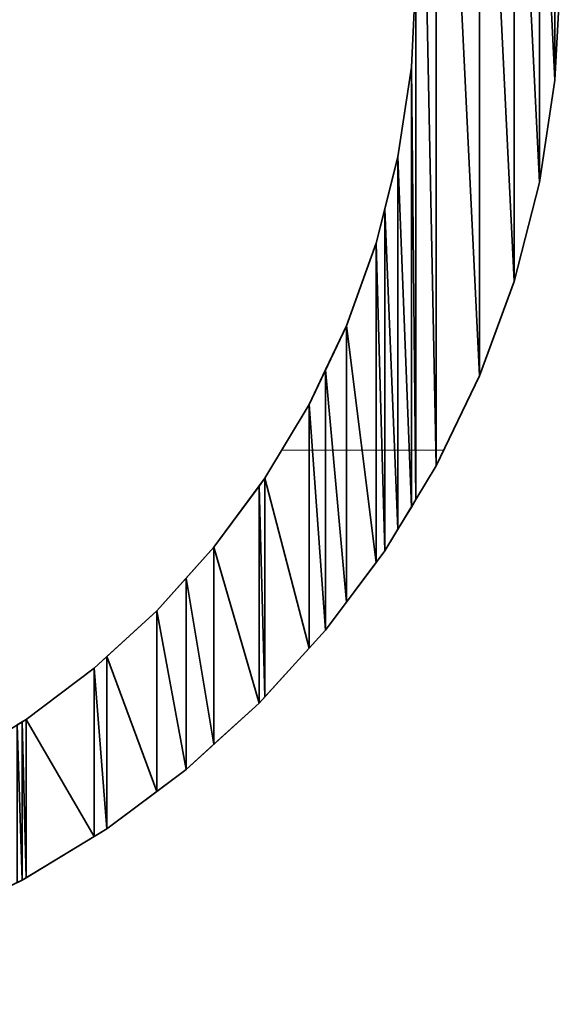
# Model space of a CAD drawing. Units: millimetres. Extents: x 59 to 11996, y 24 to 8424.
# Drawn here: x 8900 to 8908, y 370 to 385 of the extents above; entities that cross this region are included whole.
import ezdxf

# ---------------------------------------------------------------- set-up
doc = ezdxf.new("R2010")
doc.units = ezdxf.units.MM
doc.header["$MEASUREMENT"] = 0
doc.layers.add('(1) Shape lines', color=7, linetype='Continuous', lineweight=35)
doc.layers.add('(9) Sheet', color=7, linetype='Continuous', lineweight=35)

# ---------------------------------------------------------------- blocks, each defined once
blk = doc.blocks.new('HATCH_2204_fafe9f98-1a26-4592-b5f4-51b90670c6f9')
at = {"layer": '(1) Shape lines', "color": 0, "lineweight": 9}
blk.add_line((8904.257, 378), (8903.843, 378), dxfattribs=at)
blk = doc.blocks.new('HATCH_2207_09173a01-296a-41aa-8350-aeb484c888df')
at = {"layer": '(1) Shape lines', "color": 0, "lineweight": 9}
blk.add_line((8904.307, 378), (8904.257, 378), dxfattribs=at)
blk = doc.blocks.new('HATCH_2208_ace1f04d-ac44-4201-ad94-4210164cb973')
at = {"layer": '(1) Shape lines', "color": 0, "lineweight": 9}
blk.add_line((8904.505, 378), (8904.307, 378), dxfattribs=at)
blk = doc.blocks.new('HATCH_2211_0be8b932-9acb-49cc-b2e4-d3d5ad06c6e3')
at = {"layer": '(1) Shape lines', "color": 0, "lineweight": 9}
blk.add_line((8904.614, 378), (8904.505, 378), dxfattribs=at)
blk = doc.blocks.new('HATCH_2212_217293b1-01d2-44d6-876b-74b2120aff92')
at = {"layer": '(1) Shape lines', "color": 0, "lineweight": 9}
blk.add_line((8904.82, 378), (8904.614, 378), dxfattribs=at)
blk = doc.blocks.new('HATCH_2215_a003fdf7-5006-4c7e-8f87-40c4892b1f75')
at = {"layer": '(1) Shape lines', "color": 0, "lineweight": 9}
blk.add_line((8905.056, 378), (8904.82, 378), dxfattribs=at)
blk = doc.blocks.new('HATCH_2216_0a74fcbc-87bf-4f5e-aab5-9a3955805ec7')
at = {"layer": '(1) Shape lines', "color": 0, "lineweight": 9}
blk.add_line((8905.27, 378), (8905.056, 378), dxfattribs=at)
blk = doc.blocks.new('HATCH_2219_a89c22cb-5040-4e07-a7ba-da515a033124')
at = {"layer": '(1) Shape lines', "color": 0, "lineweight": 9}
blk.add_line((8905.358, 378), (8905.27, 378), dxfattribs=at)
blk = doc.blocks.new('HATCH_2220_ec607637-0eac-4143-869a-a5189303f405')
at = {"layer": '(1) Shape lines', "color": 0, "lineweight": 9}
blk.add_line((8905.4, 378), (8905.358, 378), dxfattribs=at)
blk = doc.blocks.new('HATCH_2223_38dc291f-d6ce-4edf-8941-0222cb3253e8')
at = {"layer": '(1) Shape lines', "color": 0, "lineweight": 9}
blk.add_line((8905.551, 378), (8905.4, 378), dxfattribs=at)
blk = doc.blocks.new('HATCH_2224_8ae7e80a-863c-4f05-840b-e5a93254cb48')
at = {"layer": '(1) Shape lines', "color": 0, "lineweight": 9}
blk.add_line((8905.6, 378), (8905.551, 378), dxfattribs=at)
blk = doc.blocks.new('HATCH_2227_572bd6b8-6834-4423-bed5-ff27810f9455')
at = {"layer": '(1) Shape lines', "color": 0, "lineweight": 9}
blk.add_line((8905.77, 378), (8905.6, 378), dxfattribs=at)
blk = doc.blocks.new('HATCH_2228_70132f17-b246-4903-a16c-f4214cd91117')
at = {"layer": '(1) Shape lines', "color": 0, "lineweight": 9}
blk.add_line((8905.803, 378), (8905.77, 378), dxfattribs=at)
blk = doc.blocks.new('HATCH_2231_9107d30b-0754-4066-a39a-d07dd38d0e24')
at = {"layer": '(1) Shape lines', "color": 0, "lineweight": 9}
blk.add_line((8905.864, 378), (8905.803, 378), dxfattribs=at)
blk = doc.blocks.new('HATCH_2232_e0d1f7b1-0dc2-4eeb-ae12-c9620f2240fe')
at = {"layer": '(1) Shape lines', "color": 0, "lineweight": 9}
for p, q in [((8905.872, 385), (8905.862, 385)), ((8905.872, 378), (8905.864, 378))]:
    blk.add_line(p, q, dxfattribs=at)
blk = doc.blocks.new('HATCH_2235_eb64a896-fcd8-4ad7-bd3b-8ab56e71b1c0')
at = {"layer": '(1) Shape lines', "color": 0, "lineweight": 9}
for p, q in [((8905.894, 392), (8905.872, 392)), ((8906.035, 385), (8905.872, 385)), ((8906.175, 378), (8905.872, 378))]:
    blk.add_line(p, q, dxfattribs=at)
blk = doc.blocks.new('HATCH_2236_6e117c5e-6045-4789-bab5-a2690e81b1f2')
at = {"layer": '(1) Shape lines', "color": 0, "lineweight": 9}
for p, q in [((8906.18, 392), (8905.894, 392)), ((8906.18, 385), (8906.035, 385)), ((8906.18, 378), (8906.175, 378))]:
    blk.add_line(p, q, dxfattribs=at)
blk = doc.blocks.new('HATCH_2237_c5724316-a5c1-4a85-8d56-e499d660bd6a')
at = {"layer": '(1) Shape lines', "color": 0, "lineweight": 9}
for p, q in [((8906.209, 392), (8906.18, 392)), ((8906.549, 385), (8906.18, 385)), ((8906.295, 378), (8906.18, 378))]:
    blk.add_line(p, q, dxfattribs=at)
blk = doc.blocks.new('GROUP_0_d98cddf4-b902-4fee-8278-54c51b10f2ea')
at = {"layer": '(9) Sheet', "color": 7, "linetype": 'Continuous', "lineweight": 35, "ltscale": 20}
for points in [[(8890.893, 369.699), (8892.488, 369.619), (8894.081, 369.699), (8895.628, 369.935), (8897.121, 370.318), (8898.552, 370.84), (8899.913, 371.495), (8901.197, 372.274), (8902.395, 373.169), (8903.501, 374.173), (8904.505, 375.278), (8905.4, 376.476), (8906.18, 377.76), (8906.835, 379.121), (8907.358, 380.552), (8907.741, 382.046), (8907.976, 383.594), (8908.057, 385.188)], [(8905.872, 385.188), (8905.803, 383.789), (8905.6, 382.433), (8905.27, 381.127), (8904.82, 379.877), (8904.257, 378.69), (8903.586, 377.573), (8902.816, 376.531), (8901.952, 375.571), (8901.002, 374.7), (8899.972, 373.925), (8898.868, 373.25), (8897.698, 372.684), (8896.468, 372.233), (8895.185, 371.902), (8893.856, 371.699), (8892.488, 371.63), (8891.12, 371.699)]]:
    blk.add_lwpolyline(points, dxfattribs=at)
at = {"layer": '(9) Sheet', "color": 154, "linetype": 'Continuous', "lineweight": 35, "ltscale": 20}
for points in [[(8905.872, 377.253), (8905.872, 393.121), (8906.18, 377.76)], [(8906.18, 377.76), (8905.872, 393.121), (8906.18, 392.614)], [(8906.18, 377.76), (8906.18, 392.614), (8906.835, 379.121)], [(8906.835, 379.121), (8906.18, 392.614), (8906.835, 391.253)], [(8906.835, 379.121), (8906.835, 391.253), (8907.358, 380.552)], [(8907.358, 380.552), (8906.835, 391.253), (8907.358, 389.822)], [(8907.358, 380.552), (8907.358, 389.822), (8907.741, 382.046)], [(8907.741, 382.046), (8907.358, 389.822), (8907.741, 388.329)], [(8907.741, 382.046), (8907.741, 388.329), (8907.976, 383.594)], [(8907.976, 383.594), (8907.741, 388.329), (8907.976, 386.782)], [(8907.976, 383.594), (8907.976, 386.782), (8908.057, 385.188)], [(8905.872, 377.253), (8905.803, 383.789), (8905.872, 385.188)], [(8905.803, 377.139), (8905.6, 382.433), (8905.803, 383.789)], [(8905.803, 377.139), (8905.803, 383.789), (8905.872, 377.253)], [(8905.6, 376.805), (8905.4, 381.643), (8905.6, 382.433)], [(8905.6, 376.805), (8905.6, 382.433), (8905.803, 377.139)], [(8905.4, 376.476), (8905.27, 381.127), (8905.4, 381.643)], [(8905.4, 376.476), (8905.4, 381.643), (8905.6, 376.805)], [(8905.27, 376.302), (8904.82, 379.877), (8905.27, 381.127)], [(8905.27, 376.302), (8905.27, 381.127), (8905.4, 376.476)], [(8904.82, 375.7), (8904.505, 379.213), (8904.82, 379.877)], [(8904.82, 375.7), (8904.82, 379.877), (8905.27, 376.302)], [(8904.505, 375.278), (8904.257, 378.69), (8904.505, 379.213)], [(8904.505, 375.278), (8904.505, 379.213), (8904.82, 375.7)], [(8904.257, 375.005), (8903.586, 377.573), (8904.257, 378.69)], [(8904.257, 375.005), (8904.257, 378.69), (8904.505, 375.278)], [(8903.586, 374.268), (8903.501, 377.457), (8903.586, 377.573)], [(8903.586, 374.268), (8903.586, 377.573), (8904.257, 375.005)], [(8903.501, 374.173), (8902.816, 376.531), (8903.501, 377.457)], [(8903.501, 374.173), (8903.501, 377.457), (8903.586, 374.268)], [(8902.816, 373.551), (8902.395, 376.063), (8902.816, 376.531)], [(8902.816, 373.551), (8902.816, 376.531), (8903.501, 374.173)], [(8902.395, 373.169), (8901.952, 375.571), (8902.395, 376.063)], [(8902.395, 373.169), (8902.395, 376.063), (8902.816, 373.551)], [(8901.952, 372.838), (8901.197, 374.879), (8901.952, 375.571)], [(8901.952, 372.838), (8901.952, 375.571), (8902.395, 373.169)], [(8901.197, 372.274), (8901.002, 374.7), (8901.197, 374.879)], [(8901.197, 372.274), (8901.197, 374.879), (8901.952, 372.838)], [(8901.002, 372.155), (8899.972, 373.925), (8901.002, 374.7)], [(8901.002, 372.155), (8901.002, 374.7), (8901.197, 372.274)], [(8899.913, 371.495), (8899.838, 373.843), (8899.913, 373.889)], [(8899.972, 371.53), (8899.913, 373.889), (8899.972, 373.925)], [(8899.913, 371.495), (8899.913, 373.889), (8899.972, 371.53)], [(8899.972, 371.53), (8899.972, 373.925), (8901.002, 372.155)], [(8899.838, 371.459), (8899.838, 373.843), (8899.913, 371.495)]]:
    blk.add_lwpolyline(points, close=True, dxfattribs=at)
at = {"layer": '(1) Shape lines', "color": 154, "linetype": 'ByBlock'}
for name in ['HATCH_2235_eb64a896-fcd8-4ad7-bd3b-8ab56e71b1c0', 'HATCH_2236_6e117c5e-6045-4789-bab5-a2690e81b1f2', 'HATCH_2237_c5724316-a5c1-4a85-8d56-e499d660bd6a', 'HATCH_2232_e0d1f7b1-0dc2-4eeb-ae12-c9620f2240fe', 'HATCH_2204_fafe9f98-1a26-4592-b5f4-51b90670c6f9', 'HATCH_2207_09173a01-296a-41aa-8350-aeb484c888df', 'HATCH_2208_ace1f04d-ac44-4201-ad94-4210164cb973', 'HATCH_2211_0be8b932-9acb-49cc-b2e4-d3d5ad06c6e3', 'HATCH_2212_217293b1-01d2-44d6-876b-74b2120aff92', 'HATCH_2215_a003fdf7-5006-4c7e-8f87-40c4892b1f75', 'HATCH_2216_0a74fcbc-87bf-4f5e-aab5-9a3955805ec7', 'HATCH_2219_a89c22cb-5040-4e07-a7ba-da515a033124', 'HATCH_2220_ec607637-0eac-4143-869a-a5189303f405', 'HATCH_2223_38dc291f-d6ce-4edf-8941-0222cb3253e8', 'HATCH_2224_8ae7e80a-863c-4f05-840b-e5a93254cb48', 'HATCH_2227_572bd6b8-6834-4423-bed5-ff27810f9455', 'HATCH_2228_70132f17-b246-4903-a16c-f4214cd91117', 'HATCH_2231_9107d30b-0754-4066-a39a-d07dd38d0e24']:
    blk.add_blockref(name, (0, 0), dxfattribs=at)

msp = doc.modelspace()

# ---------------------------------------------------------------- block references
at = {"color": 7, "linetype": 'ByBlock'}
msp.add_blockref('GROUP_0_d98cddf4-b902-4fee-8278-54c51b10f2ea', (0, 0), dxfattribs=at)

doc.saveas('drawing.dxf')
